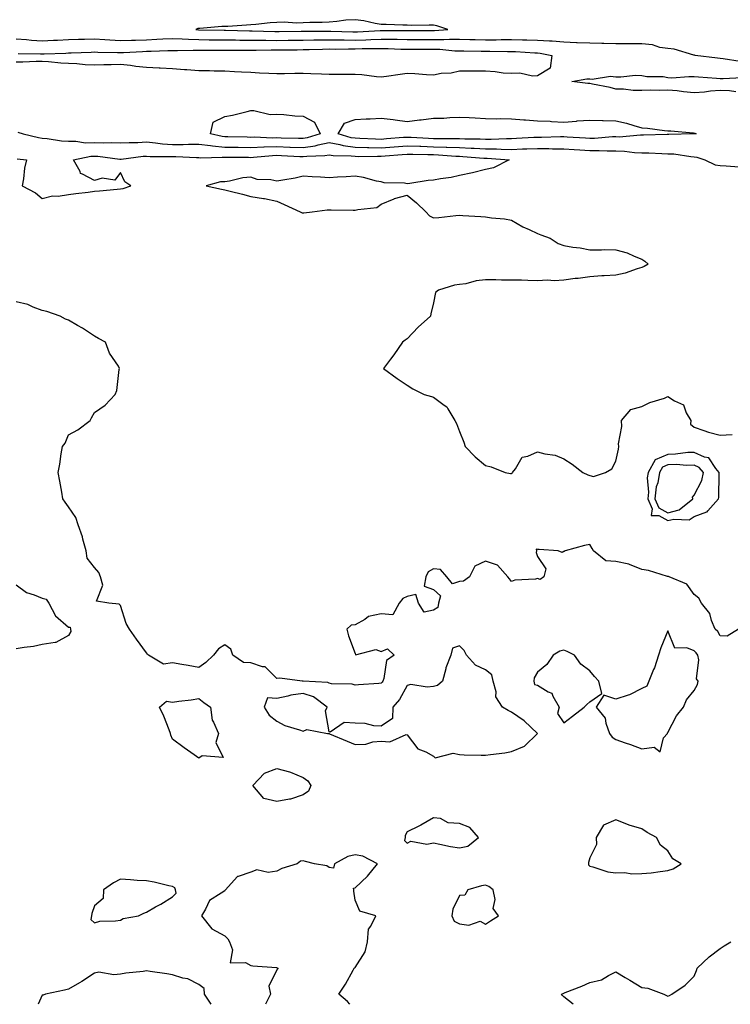
# Model space of a CAD drawing. Units: inches. Extents: x 907763 to 910403, y 7247738 to 7250378.
# Drawn here: x 909249 to 909522, y 7247738 to 7248116 of the extents above; entities that cross this region are included whole.
import ezdxf

# ---------------------------------------------------------------- set-up
doc = ezdxf.new("R2010")
doc.units = ezdxf.units.IN
doc.header["$MEASUREMENT"] = 0
doc.layers.add('Contour_90777247', color=7, linetype='Continuous', true_color=0xedd675)

msp = doc.modelspace()

# ---------------------------------------------------------------- linework, layer by layer
at = {"layer": 'Contour_90777247'}
for points in [[(909408.05, 7248111.52, 3302), (909408.46, 7248111.51, 3302), (909413.59, 7248111.92, 3302), (909409.44, 7248113.31, 3302), (909408.05, 7248113.53, 3302), (909406.39, 7248113.57, 3302), (909399.61, 7248113.48, 3302), (909398.05, 7248113.53, 3302), (909396.38, 7248113.59, 3302), (909389.92, 7248113.8, 3302), (909388.05, 7248113.85, 3302), (909385.77, 7248114.2, 3302), (909381.39, 7248115.26, 3302), (909378.05, 7248115.66, 3302), (909374.51, 7248115.46, 3302), (909371.07, 7248114.94, 3302), (909368.05, 7248114.73, 3302), (909365.39, 7248114.58, 3302), (909360.68, 7248114.55, 3302), (909358.05, 7248114.41, 3302), (909355.61, 7248114.35, 3302), (909350.82, 7248114.69, 3302), (909348.05, 7248114.64, 3302), (909345.46, 7248114.51, 3302), (909339.92, 7248113.79, 3302), (909338.05, 7248113.68, 3302), (909336.35, 7248113.62, 3302), (909329.2, 7248113.07, 3302), (909328.05, 7248113.03, 3302), (909326.96, 7248113.01, 3302), (909318.43, 7248112.3, 3302), (909318.05, 7248112.29, 3302), (909317.73, 7248112.24, 3302), (909317, 7248111.92, 3302), (909317.96, 7248111.83, 3302), (909318.14, 7248111.83, 3302), (909327.76, 7248111.63, 3302), (909328.35, 7248111.63, 3302), (909337.56, 7248111.43, 3302), (909338.05, 7248111.43, 3302), (909338.54, 7248111.42, 3302), (909347.22, 7248111.1, 3302), (909348.05, 7248111.09, 3302), (909348.87, 7248111.1, 3302), (909357.4, 7248111.27, 3302), (909358.05, 7248111.28, 3302), (909358.68, 7248111.29, 3302), (909367.41, 7248111.28, 3302), (909368.05, 7248111.29, 3302), (909368.69, 7248111.28, 3302), (909377.1, 7248110.96, 3302), (909378.05, 7248110.96, 3302), (909378.98, 7248110.98, 3302), (909387.62, 7248111.48, 3302), (909388.05, 7248111.5, 3302), (909388.48, 7248111.49, 3302), (909397.68, 7248111.56, 3302), (909398.05, 7248111.55, 3302), (909398.42, 7248111.55, 3302), (909407.65, 7248111.52, 3302)], [(909358.05, 7248070.09, 3300), (909356.29, 7248070.15, 3300), (909349.73, 7248070.23, 3300), (909348.05, 7248070.3, 3300), (909346.38, 7248070.25, 3300), (909339.4, 7248070.57, 3300), (909338.05, 7248070.53, 3300), (909336.68, 7248070.55, 3300), (909329.22, 7248070.75, 3300), (909328.05, 7248070.76, 3300), (909326.99, 7248070.86, 3300), (909322.56, 7248071.92, 3300), (909323.59, 7248076.37, 3300), (909328.05, 7248078.47, 3300), (909330.94, 7248079.03, 3300), (909336.58, 7248080.46, 3300), (909338.05, 7248080.77, 3300), (909339.19, 7248080.78, 3300), (909345.48, 7248079.35, 3300), (909348.05, 7248079.37, 3300), (909350.71, 7248079.25, 3300), (909354.87, 7248078.74, 3300), (909358.05, 7248078.63, 3300), (909362.48, 7248076.35, 3300), (909364.62, 7248071.92, 3300), (909359.64, 7248070.33, 3300)], [(909508.05, 7248071.84, 3300), (909507.98, 7248071.84, 3300), (909498.36, 7248071.61, 3300), (909498.05, 7248071.63, 3300), (909497.76, 7248071.64, 3300), (909488.62, 7248071.35, 3300), (909488.05, 7248071.36, 3300), (909487.51, 7248071.38, 3300), (909479.31, 7248070.66, 3300), (909478.05, 7248070.69, 3300), (909476.8, 7248070.68, 3300), (909469.85, 7248070.12, 3300), (909468.05, 7248070.1, 3300), (909466.35, 7248070.22, 3300), (909459.38, 7248070.58, 3300), (909458.05, 7248070.67, 3300), (909456.81, 7248070.68, 3300), (909449.51, 7248070.46, 3300), (909448.05, 7248070.46, 3300), (909446.53, 7248070.41, 3300), (909439.93, 7248070.04, 3300), (909438.05, 7248069.96, 3300), (909436.12, 7248069.99, 3300), (909430.25, 7248069.72, 3300), (909428.05, 7248069.75, 3300), (909425.97, 7248069.84, 3300), (909420.13, 7248069.84, 3300), (909418.05, 7248069.92, 3300), (909416.12, 7248069.99, 3300), (909410.07, 7248069.9, 3300), (909408.05, 7248069.97, 3300), (909406.16, 7248070.03, 3300), (909399.49, 7248070.48, 3300), (909398.05, 7248070.53, 3300), (909396.54, 7248070.41, 3300), (909390.07, 7248069.9, 3300), (909388.05, 7248069.73, 3300), (909385.91, 7248069.78, 3300), (909379.83, 7248070.14, 3300), (909378.05, 7248070.18, 3300), (909376.53, 7248070.4, 3300), (909371.59, 7248071.92, 3300), (909373.99, 7248075.98, 3300), (909378.05, 7248077.34, 3300), (909382.29, 7248077.68, 3300), (909383.77, 7248077.64, 3300), (909388.05, 7248077.92, 3300), (909392.63, 7248077.34, 3300), (909393.44, 7248077.31, 3300), (909398.05, 7248076.59, 3300), (909402.72, 7248077.25, 3300), (909403.41, 7248077.28, 3300), (909408.05, 7248077.84, 3300), (909412.02, 7248077.95, 3300), (909414.31, 7248078.18, 3300), (909418.05, 7248078.3, 3300), (909421.83, 7248078.14, 3300), (909424.09, 7248077.96, 3300), (909428.05, 7248077.8, 3300), (909432.3, 7248077.67, 3300), (909433.89, 7248077.76, 3300), (909438.05, 7248077.6, 3300), (909442.7, 7248077.27, 3300), (909443.42, 7248077.28, 3300), (909448.05, 7248076.88, 3300), (909452.81, 7248076.68, 3300), (909453.35, 7248076.62, 3300), (909458.05, 7248076.39, 3300), (909462.9, 7248076.77, 3300), (909463.15, 7248076.81, 3300), (909468.05, 7248077.13, 3300), (909472.97, 7248077, 3300), (909473.17, 7248077.04, 3300), (909478.05, 7248076.85, 3300), (909482.14, 7248076.01, 3300), (909484.95, 7248075.02, 3300), (909488.05, 7248074.21, 3300), (909490.14, 7248074.01, 3300), (909496.77, 7248073.2, 3300), (909498.05, 7248073.08, 3300), (909499.14, 7248073.01, 3300), (909507.75, 7248072.21, 3300), (909508.05, 7248072.19, 3300), (909508.29, 7248072.15, 3300), (909508.88, 7248071.92, 3300), (909508.14, 7248071.83, 3300)], [(909508.05, 7247925.05, 3303), (909513, 7247926.87, 3303), (909513.1, 7247926.87, 3303), (909513.35, 7247927.22, 3303), (909517.42, 7247931.92, 3303), (909517.59, 7247932.38, 3303), (909517.66, 7247941.53, 3303), (909517.74, 7247941.92, 3303), (909516.46, 7247943.51, 3303), (909513.77, 7247947.64, 3303), (909512.11, 7247947.86, 3303), (909508.05, 7247949.64, 3303), (909505.72, 7247949.59, 3303), (909500.96, 7247949.01, 3303), (909498.05, 7247948.94, 3303), (909493.15, 7247946.82, 3303), (909490.45, 7247941.92, 3303), (909490.1, 7247939.88, 3303), (909490.59, 7247934.46, 3303), (909490.31, 7247931.92, 3303), (909491.97, 7247928, 3303), (909491.56, 7247925.43, 3303), (909494.53, 7247925.45, 3303), (909498.05, 7247923.54, 3303), (909500.25, 7247924.12, 3303), (909506.18, 7247923.79, 3303)], [(909498.05, 7247926.51, 3304), (909502.33, 7247927.64, 3304), (909507.56, 7247931.92, 3304), (909507.51, 7247932.47, 3304), (909508.05, 7247933.3, 3304), (909511.01, 7247938.96, 3304), (909511.63, 7247941.92, 3304), (909510.03, 7247943.9, 3304), (909508.05, 7247944.78, 3304), (909505.27, 7247944.7, 3304), (909501.14, 7247945.01, 3304), (909498.05, 7247944.94, 3304), (909495.95, 7247944.03, 3304), (909494.78, 7247941.92, 3304), (909494.1, 7247937.97, 3304), (909493.55, 7247936.42, 3304), (909493.06, 7247931.92, 3304), (909494.54, 7247928.41, 3304)], [(909488.05, 7247835.99, 3304), (909492.69, 7247836.57, 3304), (909495.09, 7247834.88, 3304), (909496.38, 7247840.25, 3304), (909497.8, 7247841.92, 3304), (909497.85, 7247842.12, 3304), (909498.05, 7247842.26, 3304), (909501.27, 7247848.7, 3304), (909504.05, 7247851.92, 3304), (909505.14, 7247854.82, 3304), (909508.05, 7247858.39, 3304), (909509.32, 7247860.65, 3304), (909509.57, 7247861.92, 3304), (909509, 7247862.87, 3304), (909509.85, 7247870.11, 3304), (909509.44, 7247871.92, 3304), (909508.9, 7247872.78, 3304), (909508.05, 7247873.56, 3304), (909505.3, 7247874.67, 3304), (909500.67, 7247874.54, 3304), (909498.05, 7247881.27, 3304), (909495.25, 7247874.72, 3304), (909494.41, 7247871.92, 3304), (909492.86, 7247867.11, 3304), (909492.5, 7247866.37, 3304), (909490.65, 7247861.92, 3304), (909489.91, 7247860.06, 3304), (909488.05, 7247859.13, 3304), (909483.26, 7247856.71, 3304), (909482.75, 7247856.62, 3304), (909478.05, 7247855.06, 3304), (909473.46, 7247856.52, 3304), (909470.46, 7247851.92, 3304), (909473.92, 7247847.79, 3304), (909474.18, 7247845.79, 3304), (909475.62, 7247841.92, 3304), (909476.6, 7247840.47, 3304), (909478.05, 7247839.63, 3304), (909481.63, 7247838.34, 3304), (909483.73, 7247837.6, 3304)], [(909438.05, 7247834.93, 3304), (909443.01, 7247836.96, 3304), (909447.94, 7247841.92, 3304), (909442.83, 7247846.7, 3304), (909438.05, 7247850.1, 3304), (909436.76, 7247850.63, 3304), (909434.51, 7247851.92, 3304), (909432.04, 7247855.91, 3304), (909432.11, 7247857.87, 3304), (909431.03, 7247861.92, 3304), (909430.46, 7247864.33, 3304), (909428.05, 7247866.28, 3304), (909424.21, 7247868.07, 3304), (909420.7, 7247871.92, 3304), (909419.86, 7247873.74, 3304), (909418.05, 7247875.49, 3304), (909415.37, 7247874.6, 3304), (909414.74, 7247871.92, 3304), (909412.86, 7247867.11, 3304), (909412.82, 7247866.69, 3304), (909411.57, 7247861.92, 3304), (909409.7, 7247860.27, 3304), (909408.05, 7247859.88, 3304), (909405.71, 7247859.58, 3304), (909399.35, 7247860.62, 3304), (909398.05, 7247860.28, 3304), (909395.03, 7247854.94, 3304), (909392.51, 7247851.92, 3304), (909392.37, 7247847.6, 3304), (909388.05, 7247844.63, 3304), (909385.22, 7247844.75, 3304), (909381.89, 7247845.76, 3304), (909378.05, 7247845.86, 3304), (909373.9, 7247846.07, 3304), (909368.51, 7247842.38, 3304), (909368.05, 7247842.57, 3304), (909366.66, 7247850.52, 3304), (909367.3, 7247851.92, 3304), (909362.11, 7247855.98, 3304), (909358.05, 7247857.21, 3304), (909353.4, 7247856.57, 3304), (909352.28, 7247856.15, 3304), (909348.05, 7247855.25, 3304), (909344.45, 7247855.51, 3304), (909343.09, 7247851.92, 3304), (909345.02, 7247848.88, 3304), (909348.05, 7247846.64, 3304), (909351.09, 7247844.96, 3304), (909356.69, 7247843.28, 3304), (909358.05, 7247842.74, 3304), (909359.54, 7247843.41, 3304), (909367.45, 7247841.92, 3304), (909367.97, 7247841.84, 3304), (909368.05, 7247841.83, 3304), (909368.21, 7247841.76, 3304), (909375.03, 7247838.89, 3304), (909378.05, 7247837.64, 3304), (909382.15, 7247837.82, 3304), (909384.83, 7247838.71, 3304), (909388.05, 7247838.95, 3304), (909391.34, 7247838.64, 3304), (909397.61, 7247841.48, 3304), (909398.05, 7247841.31, 3304), (909402.12, 7247835.99, 3304), (909405.16, 7247834.8, 3304), (909408.05, 7247833.18, 3304), (909408.72, 7247832.59, 3304), (909415.62, 7247834.35, 3304), (909418.05, 7247833.82, 3304), (909419.88, 7247833.75, 3304), (909426.39, 7247833.57, 3304), (909428.05, 7247833.5, 3304), (909429.94, 7247833.81, 3304), (909435.52, 7247834.45, 3304)], [(909458.05, 7247845.93, 3304), (909461.47, 7247848.49, 3304), (909465.93, 7247851.92, 3304), (909466.96, 7247853.01, 3304), (909468.05, 7247854.08, 3304), (909472.7, 7247857.27, 3304), (909471.51, 7247861.92, 3304), (909469.86, 7247863.73, 3304), (909468.05, 7247865.87, 3304), (909464.59, 7247868.46, 3304), (909462.16, 7247871.92, 3304), (909459.42, 7247873.29, 3304), (909458.05, 7247873.88, 3304), (909456.57, 7247873.39, 3304), (909454.01, 7247871.92, 3304), (909451.61, 7247868.36, 3304), (909448.05, 7247865.46, 3304), (909446.73, 7247863.24, 3304), (909446.63, 7247861.92, 3304), (909446.8, 7247860.66, 3304), (909448.05, 7247860.41, 3304), (909452.14, 7247857.83, 3304), (909453.46, 7247857.33, 3304), (909453.85, 7247856.13, 3304), (909456.3, 7247851.92, 3304), (909455.68, 7247849.56, 3304)], [(909318.05, 7247832.42, 3303), (909316.25, 7247833.72, 3303), (909312.52, 7247836.39, 3303), (909308.05, 7247839.75, 3303), (909307.33, 7247841.21, 3303), (909307.27, 7247841.92, 3303), (909306.69, 7247843.28, 3303), (909304.63, 7247848.5, 3303), (909303, 7247851.92, 3303), (909305.64, 7247854.32, 3303), (909308.05, 7247853.89, 3303), (909310.37, 7247854.24, 3303), (909315.19, 7247854.77, 3303), (909318.05, 7247855.25, 3303), (909319.96, 7247853.82, 3303), (909322.51, 7247851.92, 3303), (909323.15, 7247847.02, 3303), (909323.71, 7247846.27, 3303), (909325.58, 7247841.92, 3303), (909324.59, 7247838.46, 3303), (909327.36, 7247832.61, 3303), (909319.37, 7247833.25, 3303)], [(909358.05, 7247818.35, 3303), (909353.28, 7247816.69, 3303), (909352.84, 7247816.71, 3303), (909348.05, 7247815.83, 3303), (909343.07, 7247816.94, 3303), (909338.86, 7247821.92, 3303), (909343.25, 7247826.72, 3303), (909348.05, 7247828.5, 3303), (909352.84, 7247827.13, 3303), (909353.21, 7247827.08, 3303), (909358.05, 7247825.01, 3303), (909359.84, 7247823.71, 3303), (909361.01, 7247821.92, 3303), (909360.2, 7247819.77, 3303)], [(909418.05, 7247797.96, 3304), (909421.27, 7247798.7, 3304), (909425.31, 7247801.92, 3304), (909422, 7247805.87, 3304), (909418.05, 7247807.39, 3304), (909413.69, 7247807.56, 3304), (909410.76, 7247809.21, 3304), (909408.05, 7247809.52, 3304), (909403.27, 7247806.7, 3304), (909402.49, 7247806.36, 3304), (909398.05, 7247804.21, 3304), (909397.28, 7247802.69, 3304), (909397.2, 7247801.92, 3304), (909396.98, 7247800.85, 3304), (909398.05, 7247799.87, 3304), (909399.39, 7247800.57, 3304), (909405.55, 7247799.42, 3304), (909408.05, 7247799.9, 3304), (909410.52, 7247799.45, 3304), (909414.65, 7247798.52, 3304)], [(909498.05, 7247789.26, 3304), (909500.06, 7247789.92, 3304), (909503.07, 7247791.92, 3304), (909499.93, 7247793.8, 3304), (909498.05, 7247796.84, 3304), (909495.12, 7247798.99, 3304), (909493.7, 7247801.92, 3304), (909490.06, 7247803.93, 3304), (909488.05, 7247805.25, 3304), (909483.2, 7247806.77, 3304), (909482.96, 7247806.82, 3304), (909478.05, 7247808.82, 3304), (909473.28, 7247806.69, 3304), (909470.53, 7247801.92, 3304), (909470.64, 7247799.33, 3304), (909468.05, 7247794.12, 3304), (909467.62, 7247792.35, 3304), (909467.61, 7247791.92, 3304), (909467.59, 7247791.45, 3304), (909468.05, 7247790.98, 3304), (909469.25, 7247790.73, 3304), (909475.01, 7247788.87, 3304), (909478.05, 7247788.38, 3304), (909481.47, 7247788.5, 3304), (909484.16, 7247788.03, 3304), (909488.05, 7247788.12, 3304), (909491.55, 7247788.42, 3304), (909495.1, 7247788.96, 3304)], [(909288.05, 7247770.31, 3304), (909289.09, 7247770.88, 3304), (909294.96, 7247771.92, 3304), (909296.98, 7247772.99, 3304), (909298.05, 7247773.39, 3304), (909301.46, 7247775.33, 3304), (909303.5, 7247776.47, 3304), (909308.05, 7247779.19, 3304), (909309.34, 7247780.63, 3304), (909309.17, 7247781.92, 3304), (909308.85, 7247782.72, 3304), (909308.05, 7247783.15, 3304), (909306.55, 7247783.42, 3304), (909300.97, 7247784.84, 3304), (909298.05, 7247785.3, 3304), (909294.45, 7247785.52, 3304), (909291.93, 7247785.8, 3304), (909288.05, 7247786.02, 3304), (909285.41, 7247784.57, 3304), (909281.5, 7247781.92, 3304), (909281.35, 7247778.62, 3304), (909278.05, 7247775.73, 3304), (909277.09, 7247772.89, 3304), (909276.91, 7247771.92, 3304), (909276.72, 7247770.58, 3304), (909278.05, 7247769.31, 3304), (909280.13, 7247769.84, 3304), (909286.1, 7247769.98, 3304)], [(909428.05, 7247768.69, 3304), (909429.96, 7247770.01, 3304), (909433.06, 7247771.92, 3304), (909430.93, 7247774.79, 3304), (909431.78, 7247778.19, 3304), (909431.02, 7247781.92, 3304), (909429.32, 7247783.19, 3304), (909428.05, 7247783.74, 3304), (909426.54, 7247783.43, 3304), (909421.32, 7247781.92, 3304), (909420.15, 7247779.81, 3304), (909418.05, 7247779.69, 3304), (909415.5, 7247774.47, 3304), (909415.08, 7247771.92, 3304), (909416.03, 7247769.9, 3304), (909418.05, 7247768.81, 3304), (909421.67, 7247768.3, 3304), (909425.96, 7247769.84, 3304)]]:
    msp.add_polyline3d(points, close=True, dxfattribs=at)
for points in [[(909525.72, 7248099.59, 3301), (909519.27, 7248100.7, 3301), (909518.05, 7248100.78, 3301), (909517.01, 7248100.88, 3301), (909508.5, 7248101.92, 3301), (909508.16, 7248102.03, 3301), (909508.05, 7248102.05, 3301), (909507.9, 7248102.07, 3301), (909500.46, 7248104.33, 3301), (909498.05, 7248104.61, 3301), (909494.91, 7248105.05, 3301), (909492.1, 7248105.97, 3301), (909488.05, 7248106.35, 3301), (909483.63, 7248106.34, 3301), (909482.52, 7248106.39, 3301), (909478.05, 7248106.37, 3301), (909473.5, 7248106.47, 3301), (909472.69, 7248106.56, 3301), (909468.05, 7248106.64, 3301), (909463.15, 7248106.82, 3301), (909462.96, 7248106.83, 3301), (909458.05, 7248107.01, 3301), (909453.57, 7248107.44, 3301), (909452.57, 7248107.4, 3301), (909448.05, 7248107.73, 3301), (909443.96, 7248107.83, 3301), (909442.18, 7248107.79, 3301), (909438.05, 7248107.89, 3301), (909434.01, 7248107.88, 3301), (909432.12, 7248107.86, 3301), (909428.05, 7248107.85, 3301), (909424.04, 7248107.91, 3301), (909422.02, 7248107.95, 3301), (909418.05, 7248108, 3301), (909414.2, 7248108.07, 3301), (909412.06, 7248107.91, 3301), (909408.05, 7248107.96, 3301), (909404.07, 7248107.95, 3301), (909402.02, 7248107.95, 3301), (909398.05, 7248107.93, 3301), (909394.15, 7248108.01, 3301), (909391.97, 7248108, 3301), (909388.05, 7248108.08, 3301), (909384.09, 7248107.96, 3301), (909382.12, 7248107.85, 3301), (909378.05, 7248107.73, 3301), (909373.88, 7248107.76, 3301), (909372.15, 7248107.82, 3301), (909368.05, 7248107.86, 3301), (909363.92, 7248107.79, 3301), (909362.18, 7248107.79, 3301), (909358.05, 7248107.73, 3301), (909353.81, 7248107.67, 3301), (909352.32, 7248107.64, 3301), (909348.05, 7248107.59, 3301), (909343.76, 7248107.62, 3301), (909342.29, 7248107.68, 3301), (909338.05, 7248107.71, 3301), (909333.86, 7248107.72, 3301), (909332.21, 7248107.76, 3301), (909328.05, 7248107.77, 3301), (909323.95, 7248107.82, 3301), (909322.11, 7248107.86, 3301), (909318.05, 7248107.91, 3301), (909314.13, 7248108, 3301), (909311.76, 7248108.21, 3301), (909308.05, 7248108.32, 3301), (909304.29, 7248108.15, 3301), (909301.96, 7248108.01, 3301), (909298.05, 7248107.85, 3301), (909293.84, 7248107.71, 3301), (909292.27, 7248107.69, 3301), (909288.05, 7248107.55, 3301), (909283.91, 7248107.78, 3301), (909281.99, 7248107.98, 3301), (909278.05, 7248108.23, 3301), (909274.24, 7248108.1, 3301), (909271.93, 7248108.04, 3301), (909268.05, 7248107.92, 3301), (909263.87, 7248107.74, 3301), (909262.31, 7248107.66, 3301), (909258.05, 7248107.48, 3301), (909253.86, 7248107.73, 3301), (909252.04, 7248107.93, 3301), (909248.05, 7248108.18, 3301)], [(909248.84, 7248102.7, 3300), (909257.36, 7248102.61, 3300), (909258.05, 7248102.57, 3300), (909258.73, 7248102.59, 3300), (909267.09, 7248102.88, 3300), (909268.05, 7248102.92, 3300), (909269.09, 7248102.96, 3300), (909276.73, 7248103.24, 3300), (909278.05, 7248103.28, 3300), (909279.33, 7248103.2, 3300), (909286.85, 7248103.11, 3300), (909288.05, 7248103.04, 3300), (909289.22, 7248103.09, 3300), (909296.46, 7248103.51, 3300), (909298.05, 7248103.56, 3300), (909299.76, 7248103.63, 3300), (909306.18, 7248103.79, 3300), (909308.05, 7248103.87, 3300), (909309.94, 7248103.81, 3300), (909315.95, 7248104.03, 3300), (909318.05, 7248103.97, 3300), (909320.08, 7248103.95, 3300), (909326.03, 7248103.94, 3300), (909328.05, 7248103.91, 3300), (909330.04, 7248103.91, 3300), (909335.96, 7248104.01, 3300), (909338.05, 7248104, 3300), (909340.12, 7248103.98, 3300), (909345.86, 7248104.12, 3300), (909348.05, 7248104.1, 3300), (909350.26, 7248104.13, 3300), (909355.81, 7248104.16, 3300), (909358.05, 7248104.19, 3300), (909360.35, 7248104.21, 3300), (909365.58, 7248104.39, 3300), (909368.05, 7248104.43, 3300), (909370.54, 7248104.41, 3300), (909375.46, 7248104.51, 3300), (909378.05, 7248104.49, 3300), (909380.7, 7248104.58, 3300), (909385.38, 7248104.59, 3300), (909388.05, 7248104.67, 3300), (909390.75, 7248104.62, 3300), (909395.6, 7248104.37, 3300), (909398.05, 7248104.31, 3300), (909400.45, 7248104.32, 3300), (909405.57, 7248104.39, 3300), (909408.05, 7248104.41, 3300), (909410.5, 7248104.37, 3300), (909416.24, 7248103.74, 3300), (909418.05, 7248103.7, 3300), (909419.8, 7248103.68, 3300), (909426.37, 7248103.6, 3300), (909428.05, 7248103.57, 3300), (909429.71, 7248103.57, 3300), (909436.48, 7248103.49, 3300), (909438.05, 7248103.49, 3300), (909439.59, 7248103.45, 3300), (909447.01, 7248102.96, 3300), (909448.05, 7248102.95, 3300), (909449, 7248102.87, 3300), (909453.52, 7248101.92, 3300), (909452.84, 7248097.13, 3300), (909448.05, 7248094.13, 3300), (909446.02, 7248093.95, 3300), (909441.24, 7248095.11, 3300), (909438.05, 7248094.96, 3300), (909434.79, 7248095.18, 3300), (909431.82, 7248095.69, 3300), (909428.05, 7248095.89, 3300), (909424.1, 7248095.87, 3300), (909422.05, 7248095.92, 3300), (909418.05, 7248095.89, 3300), (909414.83, 7248095.13, 3300), (909411.08, 7248094.96, 3300), (909408.05, 7248094.42, 3300), (909405.41, 7248094.57, 3300), (909400.98, 7248094.85, 3300), (909398.05, 7248095.01, 3300), (909395.35, 7248094.62, 3300), (909390.03, 7248093.9, 3300), (909388.05, 7248093.62, 3300), (909386.21, 7248093.76, 3300), (909380.59, 7248094.47, 3300), (909378.05, 7248094.63, 3300), (909375.29, 7248094.68, 3300), (909370.72, 7248094.6, 3300), (909368.05, 7248094.65, 3300), (909365.16, 7248094.8, 3300), (909361, 7248094.87, 3300), (909358.05, 7248095.05, 3300), (909354.95, 7248095.02, 3300), (909351.01, 7248094.88, 3300), (909348.05, 7248094.85, 3300), (909344.94, 7248095.03, 3300), (909341.31, 7248095.17, 3300), (909338.05, 7248095.37, 3300), (909334.42, 7248095.55, 3300), (909331.81, 7248095.69, 3300), (909328.05, 7248095.88, 3300), (909324.02, 7248095.95, 3300), (909322.16, 7248096.03, 3300), (909318.05, 7248096.1, 3300), (909313.54, 7248096.43, 3300), (909312.61, 7248096.48, 3300), (909308.05, 7248096.81, 3300), (909303.22, 7248097.09, 3300), (909302.86, 7248097.11, 3300), (909298.05, 7248097.38, 3300), (909293.87, 7248097.73, 3300), (909291.9, 7248098.06, 3300), (909288.05, 7248098.44, 3300), (909284.51, 7248098.38, 3300), (909281.68, 7248098.29, 3300), (909278.05, 7248098.22, 3300), (909274.48, 7248098.35, 3300), (909271.28, 7248098.7, 3300), (909268.05, 7248098.82, 3300), (909265.11, 7248098.98, 3300), (909260.48, 7248099.49, 3300), (909258.05, 7248099.63, 3300), (909255.74, 7248099.61, 3300), (909250.55, 7248099.42, 3300), (909248.05, 7248099.4, 3300)], [(909524.09, 7248087.96, 3300), (909521.66, 7248088.31, 3300), (909518.05, 7248088.52, 3300), (909514.37, 7248088.24, 3300), (909512.06, 7248087.92, 3300), (909508.05, 7248087.65, 3300), (909504.05, 7248087.93, 3300), (909501.62, 7248088.35, 3300), (909498.05, 7248088.65, 3300), (909494.7, 7248088.56, 3300), (909491.38, 7248088.58, 3300), (909488.05, 7248088.5, 3300), (909484.66, 7248088.52, 3300), (909480.95, 7248089.02, 3300), (909478.05, 7248089.05, 3300), (909475.81, 7248089.68, 3300), (909469.05, 7248090.91, 3300), (909468.05, 7248091.16, 3300), (909467.31, 7248091.19, 3300), (909461.17, 7248091.92, 3300), (909466.94, 7248093.03, 3300), (909468.05, 7248092.97, 3300), (909468.95, 7248092.83, 3300), (909475.97, 7248094, 3300), (909478.05, 7248093.8, 3300), (909479.93, 7248093.8, 3300), (909485.65, 7248094.32, 3300), (909488.05, 7248094.31, 3300), (909489.94, 7248093.81, 3300), (909496.14, 7248093.83, 3300), (909498.05, 7248093.5, 3300), (909499.54, 7248093.4, 3300), (909506.04, 7248093.93, 3300), (909508.05, 7248093.83, 3300), (909509.8, 7248093.68, 3300), (909516.69, 7248093.29, 3300), (909518.05, 7248093.16, 3300), (909519.22, 7248093.08, 3300), (909526.5, 7248093.46, 3300)], [(909248.68, 7248072.55, 3301), (909250.72, 7248071.92, 3301), (909256.56, 7248070.43, 3301), (909258.05, 7248070.18, 3301), (909259.94, 7248070.04, 3301), (909265.37, 7248069.24, 3301), (909268.05, 7248069.06, 3301), (909270.85, 7248069.12, 3301), (909274.59, 7248068.46, 3301), (909278.05, 7248068.51, 3301), (909281.59, 7248068.38, 3301), (909284.67, 7248068.54, 3301), (909288.05, 7248068.38, 3301), (909291.37, 7248068.6, 3301), (909294.7, 7248068.56, 3301), (909298.05, 7248068.76, 3301), (909301.5, 7248068.47, 3301), (909304.2, 7248068.06, 3301), (909308.05, 7248067.8, 3301), (909312.14, 7248067.83, 3301), (909314.08, 7248067.95, 3301), (909318.05, 7248067.97, 3301), (909322.52, 7248067.45, 3301), (909323.37, 7248067.24, 3301), (909328.05, 7248066.82, 3301), (909332.89, 7248066.75, 3301), (909333.21, 7248066.75, 3301), (909338.05, 7248066.7, 3301), (909342.97, 7248066.84, 3301), (909343.11, 7248066.85, 3301), (909348.05, 7248066.99, 3301), (909352.94, 7248066.81, 3301), (909353.18, 7248066.79, 3301), (909358.05, 7248066.61, 3301), (909362.66, 7248067.3, 3301), (909363.8, 7248067.66, 3301), (909368.05, 7248068.52, 3301), (909372.23, 7248067.74, 3301), (909373.48, 7248067.35, 3301), (909378.05, 7248066.71, 3301), (909382.73, 7248066.61, 3301), (909383.36, 7248066.61, 3301), (909388.05, 7248066.51, 3301), (909393.05, 7248066.91, 3301), (909398.05, 7248067.32, 3301), (909402.83, 7248067.14, 3301), (909403.25, 7248067.12, 3301), (909408.05, 7248066.95, 3301), (909412.92, 7248066.79, 3301), (909413.2, 7248066.76, 3301), (909418.05, 7248066.59, 3301), (909422.55, 7248066.42, 3301), (909423.64, 7248066.33, 3301), (909428.05, 7248066.15, 3301), (909432.22, 7248066.1, 3301), (909434.01, 7248065.96, 3301), (909438.05, 7248065.9, 3301), (909442.2, 7248066.07, 3301), (909443.86, 7248066.11, 3301), (909448.05, 7248066.28, 3301), (909452.38, 7248066.25, 3301), (909453.78, 7248066.19, 3301), (909458.05, 7248066.16, 3301), (909462.02, 7248065.89, 3301), (909464.26, 7248065.71, 3301), (909468.05, 7248065.45, 3301), (909471.61, 7248065.48, 3301), (909474.66, 7248065.31, 3301), (909478.05, 7248065.35, 3301), (909481.4, 7248065.27, 3301), (909485.24, 7248064.73, 3301), (909488.05, 7248064.65, 3301), (909490.74, 7248064.62, 3301), (909495.66, 7248064.31, 3301), (909498.05, 7248064.27, 3301), (909500.28, 7248064.15, 3301), (909506.8, 7248063.17, 3301), (909508.05, 7248063.08, 3301), (909509.11, 7248062.98, 3301), (909512.13, 7248061.92, 3301), (909516.18, 7248060.05, 3301), (909518.05, 7248059.7, 3301), (909520.37, 7248059.6, 3301), (909525.29, 7248059.16, 3301)], [(909248.42, 7248062.29, 3302), (909252.01, 7248061.92, 3302), (909251.28, 7248058.69, 3302), (909250.79, 7248054.66, 3302), (909250.28, 7248051.92, 3302), (909255.42, 7248049.29, 3302), (909258.05, 7248047.08, 3302), (909261.93, 7248048.04, 3302), (909264.12, 7248047.99, 3302), (909268.05, 7248048.62, 3302), (909270.97, 7248049, 3302), (909275.67, 7248049.54, 3302), (909278.05, 7248049.84, 3302), (909279.94, 7248050.03, 3302), (909286.81, 7248050.68, 3302), (909288.05, 7248050.8, 3302), (909289.01, 7248050.95, 3302), (909292.01, 7248051.92, 3302), (909289.65, 7248053.51, 3302), (909288.05, 7248057.1, 3302), (909285.91, 7248054.06, 3302), (909280.95, 7248054.82, 3302), (909278.05, 7248053.94, 3302), (909273.52, 7248056.45, 3302), (909272.73, 7248056.61, 3302), (909272.56, 7248057.41, 3302), (909270.02, 7248061.92, 3302), (909276.67, 7248063.3, 3302), (909278.05, 7248063.32, 3302), (909279.39, 7248063.27, 3302), (909287.83, 7248062.14, 3302), (909288.05, 7248062.13, 3302), (909288.28, 7248062.15, 3302), (909296.71, 7248063.26, 3302), (909298.05, 7248063.34, 3302), (909299.36, 7248063.23, 3302), (909306.75, 7248063.23, 3302), (909308.05, 7248063.13, 3302), (909309.27, 7248063.14, 3302), (909317.2, 7248062.78, 3302), (909318.05, 7248062.78, 3302), (909318.82, 7248062.69, 3302), (909327, 7248062.97, 3302), (909328.05, 7248062.88, 3302), (909329, 7248062.87, 3302), (909337.1, 7248062.87, 3302), (909338.05, 7248062.86, 3302), (909339.01, 7248062.89, 3302), (909346.34, 7248063.63, 3302), (909348.05, 7248063.68, 3302), (909349.74, 7248063.61, 3302), (909356.79, 7248063.18, 3302), (909358.05, 7248063.13, 3302), (909359.48, 7248063.35, 3302), (909366.45, 7248063.52, 3302), (909368.05, 7248063.84, 3302), (909369.67, 7248063.54, 3302), (909376.5, 7248063.47, 3302), (909378.05, 7248063.26, 3302), (909379.35, 7248063.22, 3302), (909386.66, 7248063.32, 3302), (909388.05, 7248063.28, 3302), (909389.53, 7248063.4, 3302), (909396.03, 7248063.94, 3302), (909398.05, 7248064.11, 3302), (909400.16, 7248064.03, 3302), (909405.96, 7248064.01, 3302), (909408.05, 7248063.94, 3302), (909410.01, 7248063.87, 3302), (909416.65, 7248063.32, 3302), (909418.05, 7248063.27, 3302), (909419.34, 7248063.22, 3302), (909427.39, 7248062.57, 3302), (909428.05, 7248062.55, 3302), (909428.67, 7248062.55, 3302), (909437.14, 7248061.92, 3302), (909431.07, 7248058.9, 3302), (909428.05, 7248058.25, 3302), (909423.1, 7248056.87, 3302), (909423, 7248056.86, 3302), (909418.05, 7248055.88, 3302), (909414.9, 7248055.07, 3302), (909410.8, 7248054.67, 3302), (909408.05, 7248054.13, 3302), (909406, 7248053.97, 3302), (909398.97, 7248052.84, 3302), (909398.05, 7248052.75, 3302), (909397.03, 7248052.94, 3302), (909389.23, 7248053.09, 3302), (909388.05, 7248053.41, 3302), (909386.21, 7248053.76, 3302), (909381.23, 7248055.1, 3302), (909378.05, 7248055.58, 3302), (909374.57, 7248055.41, 3302), (909371.33, 7248055.2, 3302), (909368.05, 7248055.03, 3302), (909364.7, 7248055.27, 3302), (909361.53, 7248055.4, 3302), (909358.05, 7248055.66, 3302), (909355.05, 7248054.92, 3302), (909350.3, 7248054.17, 3302), (909348.05, 7248053.69, 3302), (909345.75, 7248054.21, 3302), (909340.45, 7248054.31, 3302), (909338.05, 7248055.28, 3302), (909335.02, 7248054.96, 3302), (909329.86, 7248053.73, 3302), (909328.05, 7248053.48, 3302), (909326.45, 7248053.52, 3302), (909320.94, 7248051.92, 3302), (909326.8, 7248050.68, 3302), (909328.05, 7248050.46, 3302), (909330.05, 7248049.92, 3302), (909334.83, 7248048.7, 3302), (909338.05, 7248047.8, 3302), (909342.86, 7248047.12, 3302), (909343.26, 7248047.13, 3302), (909348.05, 7248046.07, 3302), (909350.86, 7248044.73, 3302), (909357, 7248041.92, 3302), (909357.77, 7248041.64, 3302), (909358.05, 7248041.58, 3302), (909358.37, 7248041.61, 3302), (909361.59, 7248041.92, 3302), (909367.29, 7248042.68, 3302), (909368.05, 7248042.78, 3302), (909368.83, 7248042.7, 3302), (909377.35, 7248042.62, 3302), (909378.05, 7248042.56, 3302), (909379.04, 7248042.91, 3302), (909386.4, 7248043.57, 3302), (909388.05, 7248044.85, 3302), (909392.97, 7248047, 3302), (909393.15, 7248047.02, 3302), (909398.05, 7248048.34, 3302), (909401.57, 7248045.45, 3302), (909405.19, 7248041.92, 3302), (909406.55, 7248040.42, 3302), (909408.05, 7248039.63, 3302), (909410.14, 7248039.82, 3302), (909416.66, 7248040.52, 3302), (909418.05, 7248040.66, 3302), (909419.38, 7248040.59, 3302), (909426.25, 7248040.11, 3302), (909428.05, 7248040.03, 3302), (909430.32, 7248039.65, 3302), (909435.39, 7248039.26, 3302), (909438.05, 7248038.73, 3302), (909442.37, 7248036.25, 3302), (909444.76, 7248035.21, 3302), (909448.05, 7248033.63, 3302), (909449.23, 7248033.1, 3302), (909452.85, 7248031.92, 3302), (909455.97, 7248029.85, 3302), (909458.05, 7248028.99, 3302), (909461.56, 7248028.4, 3302), (909464.32, 7248028.19, 3302), (909468.05, 7248027.42, 3302), (909472.59, 7248027.38, 3302), (909473.6, 7248027.47, 3302), (909478.05, 7248027.4, 3302), (909482.37, 7248026.24, 3302), (909485.05, 7248024.92, 3302), (909488.05, 7248023.77, 3302), (909489.19, 7248023.06, 3302), (909490.41, 7248021.92, 3302), (909488.92, 7248021.04, 3302), (909488.05, 7248020.59, 3302), (909486.25, 7248020.12, 3302), (909481.57, 7248018.4, 3302), (909478.05, 7248017.71, 3302), (909473.58, 7248017.45, 3302), (909472.61, 7248017.36, 3302), (909468.05, 7248017.09, 3302), (909463.58, 7248016.38, 3302), (909462.49, 7248016.35, 3302), (909458.05, 7248015.81, 3302), (909454.42, 7248015.55, 3302), (909451.87, 7248015.75, 3302), (909448.05, 7248015.54, 3302), (909444.32, 7248015.65, 3302), (909441.83, 7248015.7, 3302), (909438.05, 7248015.8, 3302), (909434.24, 7248015.73, 3302), (909432.06, 7248015.93, 3302), (909428.05, 7248015.88, 3302), (909424.46, 7248015.5, 3302), (909420.53, 7248014.4, 3302), (909418.05, 7248014.04, 3302), (909416.16, 7248013.81, 3302), (909410.04, 7248011.92, 3302), (909408.93, 7248011.04, 3302), (909408.05, 7248007.06, 3302), (909407.09, 7248002.88, 3302), (909406.89, 7248001.92, 3302), (909402.25, 7247997.72, 3302), (909398.05, 7247993.24, 3302), (909397.23, 7247992.74, 3302), (909396.23, 7247991.92, 3302), (909392.85, 7247987.12, 3302), (909391.57, 7247985.44, 3302), (909388.9, 7247981.92, 3302), (909394.11, 7247977.98, 3302), (909398.05, 7247975.46, 3302), (909400.15, 7247974.02, 3302), (909404.58, 7247971.92, 3302), (909407.29, 7247971.16, 3302), (909408.05, 7247970.82, 3302), (909412.21, 7247967.77, 3302), (909413.26, 7247967.13, 3302), (909413.59, 7247966.38, 3302), (909416.33, 7247961.92, 3302), (909416.95, 7247960.83, 3302), (909418.05, 7247957.67, 3302), (909419.75, 7247953.63, 3302), (909420.31, 7247951.92, 3302), (909424.06, 7247947.93, 3302), (909428.05, 7247944.69, 3302), (909430.25, 7247944.12, 3302), (909435.6, 7247941.92, 3302), (909437.68, 7247941.55, 3302), (909438.05, 7247941.62, 3302), (909438.26, 7247941.71, 3302), (909438.41, 7247941.92, 3302), (909439.52, 7247943.39, 3302), (909442.07, 7247947.9, 3302), (909444.35, 7247948.22, 3302), (909448.05, 7247949.91, 3302), (909450.82, 7247949.15, 3302), (909454.79, 7247948.66, 3302), (909458.05, 7247947.27, 3302), (909461.29, 7247945.16, 3302), (909465.35, 7247941.92, 3302), (909467.24, 7247941.11, 3302), (909468.05, 7247940.78, 3302), (909469.49, 7247940.47, 3302), (909474.02, 7247941.92, 3302), (909476.57, 7247943.4, 3302), (909478.05, 7247946.37, 3302), (909479.04, 7247950.93, 3302), (909479.19, 7247951.92, 3302), (909479.08, 7247952.95, 3302), (909480.34, 7247959.63, 3302), (909480.18, 7247961.92, 3302), (909483.78, 7247966.19, 3302), (909488.05, 7247967.3, 3302), (909491.13, 7247968.84, 3302), (909496.67, 7247970.54, 3302), (909498.05, 7247971.07, 3302), (909500.53, 7247969.44, 3302), (909504.01, 7247967.88, 3302), (909505.07, 7247964.91, 3302), (909506.83, 7247961.92, 3302), (909506.66, 7247960.53, 3302), (909508.05, 7247959.32, 3302), (909511.82, 7247958.15, 3302), (909513.63, 7247957.51, 3302), (909518.05, 7247956.3, 3302), (909522.72, 7247956.6, 3302)], [(909525.08, 7247881.92, 3303), (909520.72, 7247879.25, 3303), (909518.05, 7247879.29, 3303), (909517.16, 7247881.02, 3303), (909516.14, 7247881.92, 3303), (909514.74, 7247885.23, 3303), (909514.07, 7247887.94, 3303), (909510.94, 7247891.92, 3303), (909509.93, 7247893.8, 3303), (909508.05, 7247895.25, 3303), (909505.26, 7247899.13, 3303), (909498.47, 7247901.92, 3303), (909498.19, 7247902.07, 3303), (909498.05, 7247902.1, 3303), (909497.83, 7247902.14, 3303), (909490.53, 7247904.4, 3303), (909488.05, 7247904.82, 3303), (909483.24, 7247906.73, 3303), (909483, 7247906.87, 3303), (909478.05, 7247907.87, 3303), (909474.25, 7247908.12, 3303), (909469.5, 7247911.92, 3303), (909468.92, 7247912.79, 3303), (909468.05, 7247914.38, 3303), (909465.98, 7247913.98, 3303), (909458.67, 7247911.92, 3303), (909458.22, 7247911.74, 3303), (909458.05, 7247911.69, 3303), (909457.49, 7247911.35, 3303), (909455.93, 7247911.92, 3303), (909448.61, 7247912.49, 3303), (909448.05, 7247912.46, 3303), (909447.43, 7247912.54, 3303), (909447.57, 7247911.92, 3303), (909447.42, 7247911.29, 3303), (909448.05, 7247909.73, 3303), (909451.18, 7247905.05, 3303), (909450.44, 7247901.92, 3303), (909448.99, 7247900.97, 3303), (909448.05, 7247901.27, 3303), (909447.17, 7247901.04, 3303), (909439.27, 7247900.7, 3303), (909438.05, 7247900.11, 3303), (909437.27, 7247901.14, 3303), (909436.65, 7247901.92, 3303), (909432.59, 7247906.46, 3303), (909428.05, 7247908, 3303), (909423.98, 7247905.99, 3303), (909421.85, 7247901.92, 3303), (909419.65, 7247900.32, 3303), (909418.05, 7247900.16, 3303), (909415.43, 7247899.29, 3303), (909413.26, 7247901.92, 3303), (909410.85, 7247904.72, 3303), (909408.05, 7247905.02, 3303), (909406.05, 7247903.92, 3303), (909405.1, 7247901.92, 3303), (909404.52, 7247898.38, 3303), (909408.05, 7247897.07, 3303), (909410.85, 7247894.71, 3303), (909410.02, 7247891.92, 3303), (909409.74, 7247890.22, 3303), (909408.05, 7247889.12, 3303), (909404.51, 7247888.38, 3303), (909402.32, 7247891.92, 3303), (909401.32, 7247895.19, 3303), (909398.05, 7247894.4, 3303), (909396.32, 7247893.65, 3303), (909394.99, 7247891.92, 3303), (909392.54, 7247887.43, 3303), (909388.05, 7247887.77, 3303), (909383.21, 7247886.75, 3303), (909381.78, 7247885.65, 3303), (909378.05, 7247883.5, 3303), (909376.54, 7247883.42, 3303), (909374.84, 7247881.92, 3303), (909375.46, 7247879.33, 3303), (909378.05, 7247872.57, 3303), (909378.2, 7247872.07, 3303), (909385.94, 7247874.03, 3303), (909388.05, 7247873.37, 3303), (909390.45, 7247874.32, 3303), (909392.97, 7247871.92, 3303), (909390.05, 7247869.92, 3303), (909389.11, 7247862.98, 3303), (909388.65, 7247861.92, 3303), (909388.42, 7247861.55, 3303), (909388.05, 7247861.12, 3303), (909387.14, 7247861.01, 3303), (909379.39, 7247860.58, 3303), (909378.05, 7247860.39, 3303), (909376.89, 7247860.76, 3303), (909369.03, 7247860.93, 3303), (909368.05, 7247861.14, 3303), (909367.58, 7247861.44, 3303), (909358.06, 7247861.9, 3303), (909358.05, 7247861.91, 3303), (909358.04, 7247861.91, 3303), (909357.68, 7247861.92, 3303), (909349.18, 7247863.05, 3303), (909348.05, 7247863, 3303), (909343.56, 7247867.44, 3303), (909342.53, 7247867.44, 3303), (909338.05, 7247868.94, 3303), (909335.24, 7247869.12, 3303), (909331.11, 7247871.92, 3303), (909330.3, 7247874.17, 3303), (909328.05, 7247875.84, 3303), (909325.58, 7247874.38, 3303), (909323.71, 7247871.92, 3303), (909320.83, 7247869.14, 3303), (909318.05, 7247867.15, 3303), (909314.02, 7247867.89, 3303), (909311.6, 7247868.37, 3303), (909308.05, 7247869.03, 3303), (909304.54, 7247868.41, 3303), (909298.84, 7247871.92, 3303), (909298.42, 7247872.29, 3303), (909298.05, 7247872.76, 3303), (909294.23, 7247878.1, 3303), (909291.48, 7247881.92, 3303), (909290.2, 7247884.07, 3303), (909288.05, 7247890.93, 3303), (909287.56, 7247891.43, 3303), (909283.53, 7247891.92, 3303), (909278.82, 7247892.69, 3303), (909281.24, 7247898.73, 3303), (909280.39, 7247901.92, 3303), (909279.78, 7247903.65, 3303), (909278.05, 7247905.6, 3303), (909275.25, 7247909.12, 3303), (909274.82, 7247911.92, 3303), (909273.61, 7247916.36, 3303), (909273.44, 7247917.3, 3303), (909271.8, 7247921.92, 3303), (909270.89, 7247924.75, 3303), (909268.05, 7247928.8, 3303), (909266.77, 7247930.64, 3303), (909265.97, 7247931.92, 3303), (909265.51, 7247934.46, 3303), (909264.78, 7247938.65, 3303), (909264.16, 7247941.92, 3303), (909264.76, 7247945.21, 3303), (909265.32, 7247949.19, 3303), (909265.78, 7247951.92, 3303), (909266.76, 7247953.21, 3303), (909268.05, 7247956.4, 3303), (909271.64, 7247958.33, 3303), (909276.36, 7247961.92, 3303), (909276.96, 7247963, 3303), (909278.05, 7247964.94, 3303), (909282.21, 7247967.76, 3303), (909286.02, 7247971.92, 3303), (909286.59, 7247973.38, 3303), (909287.59, 7247981.46, 3303), (909287.71, 7247981.92, 3303), (909287.24, 7247982.73, 3303), (909283.84, 7247987.71, 3303), (909282.29, 7247991.92, 3303), (909279.55, 7247993.41, 3303), (909278.05, 7247994.21, 3303), (909273.49, 7247997.36, 3303), (909271.55, 7247998.42, 3303), (909268.05, 7248000.46, 3303), (909266.97, 7248000.84, 3303), (909264.95, 7248001.92, 3303), (909259.82, 7248003.69, 3303), (909258.05, 7248004.11, 3303), (909254.6, 7248005.37, 3303), (909252.54, 7248006.41, 3303), (909248.05, 7248007.47, 3303)], [(909248.05, 7247898.87, 3303), (909252.03, 7247895.89, 3303), (909254.88, 7247895.08, 3303), (909258.05, 7247893.72, 3303), (909259.54, 7247893.41, 3303), (909260.55, 7247891.92, 3303), (909263.09, 7247886.97, 3303), (909268.05, 7247882.64, 3303), (909268.78, 7247882.64, 3303), (909268.87, 7247881.92, 3303), (909268.95, 7247881.02, 3303), (909268.05, 7247879.44, 3303), (909263.22, 7247876.74, 3303), (909262.96, 7247876.82, 3303), (909258.05, 7247876.04, 3303), (909254.72, 7247875.25, 3303), (909251.04, 7247874.91, 3303), (909248.05, 7247874.35, 3303)], [(909375.96, 7247738, 3304), (909375.17, 7247739.04, 3304), (909371.77, 7247741.92, 3304), (909374.3, 7247745.67, 3304), (909377.23, 7247751.1, 3304), (909377.7, 7247751.92, 3304), (909377.95, 7247752.02, 3304), (909378.05, 7247752.16, 3304), (909381.83, 7247758.14, 3304), (909382.75, 7247761.92, 3304), (909383.12, 7247766.84, 3304), (909384.07, 7247767.94, 3304), (909386, 7247771.92, 3304), (909379.8, 7247773.67, 3304), (909378.05, 7247777.99, 3304), (909377.56, 7247781.43, 3304), (909377.51, 7247781.92, 3304), (909377.38, 7247782.59, 3304), (909378.05, 7247782.69, 3304), (909382.79, 7247787.18, 3304), (909386.6, 7247791.92, 3304), (909380.96, 7247794.83, 3304), (909378.05, 7247795.33, 3304), (909375.25, 7247794.71, 3304), (909370.11, 7247791.92, 3304), (909369.69, 7247790.28, 3304), (909368.05, 7247790.43, 3304), (909367.22, 7247791.09, 3304), (909362.51, 7247791.92, 3304), (909358.96, 7247792.83, 3304), (909358.05, 7247792.98, 3304), (909357.06, 7247792.91, 3304), (909355.85, 7247791.92, 3304), (909349.88, 7247790.08, 3304), (909348.05, 7247789.07, 3304), (909344.71, 7247788.58, 3304), (909340.39, 7247789.59, 3304), (909338.05, 7247788.7, 3304), (909333.18, 7247787.05, 3304), (909332.91, 7247787.06, 3304), (909331.7, 7247785.56, 3304), (909328.38, 7247781.92, 3304), (909328.23, 7247781.74, 3304), (909328.05, 7247781.56, 3304), (909326.71, 7247780.58, 3304), (909322.12, 7247777.86, 3304), (909320.65, 7247774.52, 3304), (909319.05, 7247771.92, 3304), (909323.11, 7247766.98, 3304), (909328.05, 7247764.28, 3304), (909329.2, 7247763.07, 3304), (909329.81, 7247761.92, 3304), (909331.03, 7247758.94, 3304), (909330.07, 7247753.93, 3304), (909335.93, 7247754.04, 3304), (909338.05, 7247752.89, 3304), (909338.84, 7247752.7, 3304), (909347.91, 7247752.06, 3304), (909348.05, 7247752.04, 3304), (909348.14, 7247752.01, 3304), (909348.41, 7247751.92, 3304), (909348.34, 7247751.63, 3304), (909348.05, 7247751.27, 3304), (909344.97, 7247745.01, 3304), (909345.53, 7247741.92, 3304), (909343.71, 7247738, 3304)], [(909461.68, 7247738, 3303), (909458.05, 7247740.89, 3303), (909457.53, 7247741.4, 3303), (909457.19, 7247741.92, 3303), (909457.82, 7247742.15, 3303), (909458.05, 7247742.25, 3303), (909458.61, 7247742.48, 3303), (909464.98, 7247744.99, 3303), (909468.05, 7247746.34, 3303), (909472.59, 7247747.39, 3303), (909475.21, 7247749.09, 3303), (909478.05, 7247750.41, 3303), (909481.67, 7247748.3, 3303), (909483.43, 7247747.3, 3303), (909488.05, 7247744.42, 3303), (909490.34, 7247744.21, 3303), (909496.47, 7247741.92, 3303), (909497.49, 7247741.36, 3303), (909498.05, 7247741.14, 3303), (909498.62, 7247741.35, 3303), (909499.49, 7247741.92, 3303), (909504.66, 7247745.31, 3303), (909508.05, 7247748.81, 3303), (909508.96, 7247751, 3303), (909509.21, 7247751.92, 3303), (909513.8, 7247756.17, 3303), (909518.05, 7247759.44, 3303), (909519.55, 7247760.42, 3303), (909522.11, 7247761.92, 3303)], [(909322.76, 7247738, 3304), (909320.2, 7247741.92, 3304), (909320.18, 7247744.05, 3304), (909318.05, 7247745.56, 3304), (909313.87, 7247747.74, 3304), (909311.89, 7247748.08, 3304), (909308.05, 7247749.31, 3304), (909305.79, 7247749.65, 3304), (909299.38, 7247750.58, 3304), (909298.05, 7247750.79, 3304), (909296.71, 7247750.58, 3304), (909290.05, 7247749.92, 3304), (909288.05, 7247749.58, 3304), (909285.44, 7247749.31, 3304), (909279.68, 7247750.29, 3304), (909278.05, 7247749.97, 3304), (909273.26, 7247746.71, 3304), (909272.36, 7247746.23, 3304), (909268.05, 7247743.78, 3304), (909266.5, 7247743.47, 3304), (909259.32, 7247741.92, 3304), (909258.44, 7247741.53, 3304), (909258.05, 7247741.57, 3304), (909256.46, 7247738, 3304)]]:
    msp.add_polyline3d(points, dxfattribs=at)

doc.saveas('drawing.dxf')
